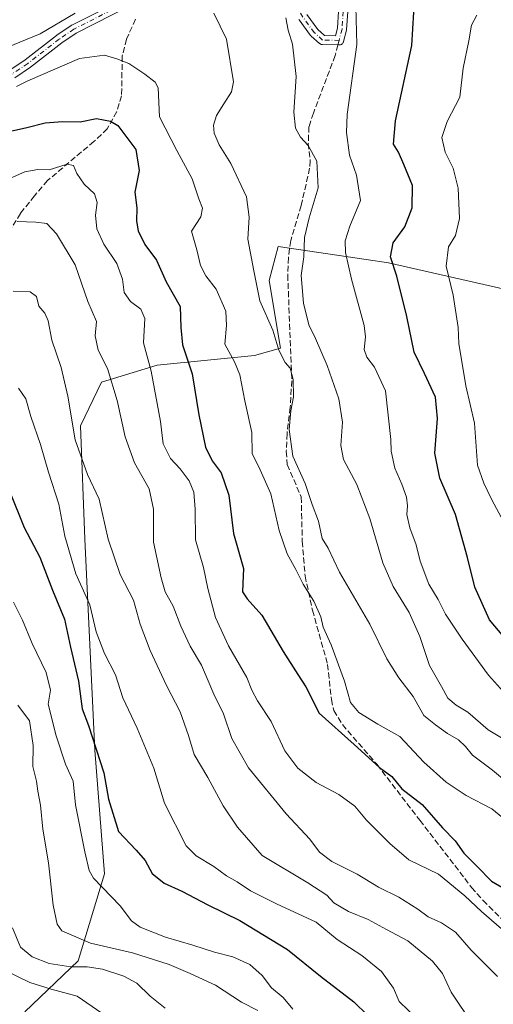
# Model space of a CAD drawing. Units: metres. Extents: x 556376 to 559821, y 4717095 to 4719437.
# Drawn here: x 558454 to 558588, y 4718074 to 4718352 of the extents above; entities that cross this region are included whole.
import ezdxf
from ezdxf.enums import TextEntityAlignment as Align

# ---------------------------------------------------------------- set-up
doc = ezdxf.new("R2010")
doc.units = ezdxf.units.M
doc.header["$MEASUREMENT"] = 0
doc.linetypes.add('DGN Style 3', pattern=[2.307223458686699, 1.648016756204785, -0.6592067024819142])
doc.linetypes.add('DGN Style 4', pattern=[2.6384748266838614, 1.318413404963828, -0.6592067024819142, 0.001648016756204785, -0.6592067024819142])
for name, color, linetype, lineweight in [('Arbolado forestal CxS', 92, 'Continuous', 0), ('Camino Cxs', 7, 'Continuous', 0), ('Camino eje', 30, 'DGN Style 4', 13), ('Curva de nivel maestra', 30, 'Continuous', 30), ('Curva de nivel normal', 30, 'Continuous', 0), ('Matorral CxS', 135, 'Continuous', 0), ('Senda', 7, 'DGN Style 3', 0), ('Senda no paivmentada conexión', 7, 'DGN Style 3', 0), ('Texto cartográfico', 7, 'Continuous', 0)]:
    doc.layers.add(name, color=color, linetype=linetype, lineweight=lineweight)
doc.styles.add('Style-Arial', font='txt')

# ---------------------------------------------------------------- blocks, each defined once
blk = doc.blocks.new('*U5')
at = {"layer": 'Matorral CxS', "color": 135, "linetype": 'Continuous', "lineweight": 0}
blk.add_polyline3d([(558455.3865, 4718071.476500001, 650.3053999999975), (558470.4321, 4718085.8365, 662.3034000000043), (558477.9543000003, 4718110.454299999, 670.7909999999974), (558475.2198999999, 4718145.330499999, 673.7155999999959), (558472.3942999998, 4718204.888699999, 682.1518000000069), (558471.1177000003, 4718236.9649, 685.1857000000019), (558477.0691000001, 4718249.264900001, 688.6434000000008), (558492.8051000005, 4718254.0515, 695.5087000000058), (558520.3541000001, 4718256.7961, 707.0095000000001), (558527.6990999999, 4718258.8369, 709.7252000000008), (558524.4574999996, 4718277.995100001, 710.588699999993), (558527.0147000002, 4718287.5593, 712.4027999999962), (558551.8217000002, 4718283.8577, 721.5102000000044), (558558.2084999997, 4718282.9045, 723.9691000000021), (558595.5066999998, 4718274.512700001, 735.5378999999957)], dxfattribs=at)

msp = doc.modelspace()

# ---------------------------------------------------------------- linework, layer by layer
at = {"layer": 'Arbolado forestal CxS', "color": 92, "linetype": 'Continuous', "lineweight": 0}
for points in [[(558595.5066999998, 4718274.512700001, 735.5378999999957), (558558.2084999997, 4718282.9045, 723.9691000000021), (558551.8217000002, 4718283.8577, 721.5102000000044), (558527.0147000002, 4718287.5593, 712.4027999999962), (558524.4574999996, 4718277.995100001, 710.588699999993), (558527.6990999999, 4718258.8369, 709.7252000000008), (558520.3541000001, 4718256.7961, 707.0095000000001), (558492.8051000005, 4718254.0515, 695.5087000000058), (558477.0691000001, 4718249.264900001, 688.6434000000008), (558471.1177000003, 4718236.9649, 685.1857000000019), (558472.3942999998, 4718204.888699999, 682.1518000000069), (558475.2198999999, 4718145.330499999, 673.7155999999959), (558477.9543000003, 4718110.454299999, 670.7909999999974), (558470.4321, 4718085.8365, 662.3034000000043), (558455.3865, 4718071.476500001, 650.3053999999975)], [(558455.3865, 4718071.476500001, 650.3053999999975), (558470.4321, 4718085.8365, 662.3034000000043), (558477.9543000003, 4718110.454299999, 670.7909999999974), (558475.2198999999, 4718145.330499999, 673.7155999999959), (558472.3942999998, 4718204.888699999, 682.1518000000069), (558471.1177000003, 4718236.9649, 685.1857000000019), (558477.0691000001, 4718249.264900001, 688.6434000000008), (558492.8051000005, 4718254.0515, 695.5087000000058), (558520.3541000001, 4718256.7961, 707.0095000000001), (558527.6990999999, 4718258.8369, 709.7252000000008), (558524.4574999996, 4718277.995100001, 710.588699999993), (558527.0147000002, 4718287.5593, 712.4027999999962), (558551.8217000002, 4718283.8577, 721.5102000000044), (558558.2084999997, 4718282.9045, 723.9691000000021), (558595.5066999998, 4718274.512700001, 735.5378999999957)]]:
    msp.add_polyline3d(points, dxfattribs=at)
at = {"layer": 'Camino Cxs', "color": 7, "linetype": 'Continuous', "lineweight": 0}
for points in [[(558451.1209000004, 4718337.3731, 712.9217000000062), (558455.4905000003, 4718340.2861, 713.863599999997), (558464.3339, 4718347.137900001, 715.7776000000014), (558464.3989000004, 4718347.184900001, 715.7783999999957), (558468.5289000003, 4718349.994899999, 716.0130999999965), (558468.6101000002, 4718350.0461, 716.0240999999951), (558468.6712999997, 4718350.079100001, 716.0293999999994), (558484.0488999998, 4718357.892700001, 715.0187000000006)], [(558451.1209000004, 4718337.3731, 712.9217000000062), (558455.4905000003, 4718340.2861, 713.863599999997), (558464.3339, 4718347.137900001, 715.7776000000014), (558464.3989000004, 4718347.184900001, 715.7783999999957), (558468.5289000003, 4718349.994899999, 716.0130999999965), (558468.6101000002, 4718350.0461, 716.0240999999951), (558468.6712999997, 4718350.079100001, 716.0293999999994), (558484.0488999998, 4718357.892700001, 715.0187000000006)], [(558485.2591000004, 4718355.5911, 713.4526000000043), (558469.9228999997, 4718347.798699999, 714.7284999999974), (558465.8947000002, 4718345.0579, 714.251099999994), (558457.0462999997, 4718338.202500001, 711.8655), (558456.9713000003, 4718338.148499999, 711.8381999999983), (558452.5312999999, 4718335.1885, 711.2146000000066)], [(558485.2591000004, 4718355.5911, 713.4526000000043), (558469.9228999997, 4718347.798699999, 714.7284999999974), (558465.8947000002, 4718345.0579, 714.251099999994), (558457.0462999997, 4718338.202500001, 711.8655), (558456.9713000003, 4718338.148499999, 711.8381999999983), (558452.5312999999, 4718335.1885, 711.2146000000066)], [(558546.6870999997, 4718353.841700001, 722.8366999999998), (558546.3470999999, 4718348.8617, 721.3954999999987), (558546.3305000003, 4718348.724500001, 721.3467999999993), (558546.3073000005, 4718348.619100001, 721.3015000000014), (558545.4672999998, 4718345.429099999, 720.7630000000064), (558545.4316999996, 4718345.315500001, 720.7522000000026), (558545.3361000001, 4718345.110300001, 720.6998000000021), (558545.2061000001, 4718344.924500001, 720.6054000000004), (558545.0456999998, 4718344.7643, 720.4713000000047), (558544.8601000002, 4718344.634299999, 720.3016999999965), (558544.6546999998, 4718344.538699999, 720.1024000000034), (558544.4358999999, 4718344.479900001, 719.8809000000037), (558544.2100999998, 4718344.460100001, 719.6454999999987), (558544.1821, 4718344.4605, 719.6159000000043), (558539.5421000002, 4718344.560500001, 718.8637000000017), (558539.3444999997, 4718344.5799, 718.9256000000024), (558539.1255000001, 4718344.638499999, 718.9805000000051), (558538.9200999998, 4718344.734300001, 719.0146999999997), (558538.7345000004, 4718344.8643, 719.0252999999939), (558538.7106999997, 4718344.8849, 719.0247999999993), (558536.3507000003, 4718346.9649, 718.7504000000046), (558536.2143000001, 4718347.104499999, 718.7296999999963), (558536.1633000001, 4718347.169299999, 718.7155999999959), (558532.9232999999, 4718351.569300001, 719.1676000000007), (558532.8453000002, 4718351.6885, 719.1345000000001)], [(558546.6870999997, 4718353.841700001, 722.8366999999998), (558546.3470999999, 4718348.8617, 721.3954999999987), (558546.3305000003, 4718348.724500001, 721.3467999999993), (558546.3073000005, 4718348.619100001, 721.3015000000014), (558545.4672999998, 4718345.429099999, 720.7630000000064), (558545.4316999996, 4718345.315500001, 720.7522000000026), (558545.3361000001, 4718345.110300001, 720.6998000000021), (558545.2061000001, 4718344.924500001, 720.6054000000004), (558545.0456999998, 4718344.7643, 720.4713000000047), (558544.8601000002, 4718344.634299999, 720.3016999999965), (558544.6546999998, 4718344.538699999, 720.1024000000034), (558544.4358999999, 4718344.479900001, 719.8809000000037), (558544.2100999998, 4718344.460100001, 719.6454999999987), (558544.1821, 4718344.4605, 719.6159000000043), (558539.5421000002, 4718344.560500001, 718.8637000000017), (558539.3444999997, 4718344.5799, 718.9256000000024), (558539.1255000001, 4718344.638499999, 718.9805000000051), (558538.9200999998, 4718344.734300001, 719.0146999999997), (558538.7345000004, 4718344.8643, 719.0252999999939), (558538.7106999997, 4718344.8849, 719.0247999999993), (558536.3507000003, 4718346.9649, 718.7504000000046), (558536.2143000001, 4718347.104499999, 718.7296999999963), (558536.1633000001, 4718347.169299999, 718.7155999999959), (558532.9232999999, 4718351.569300001, 719.1676000000007), (558532.8453000002, 4718351.6885, 719.1345000000001)], [(558535.0592999998, 4718353.053500001, 719.8148999999976), (558538.1743000001, 4718348.823100001, 718.6763000000064), (558540.0733000003, 4718347.149499999, 718.0617000000058), (558543.2138999999, 4718347.081900001, 718.5041999999958), (558543.7615, 4718349.161699999, 719.6352000000044), (558544.0878999997, 4718353.942700001, 721.3702999999952)], [(558535.0592999998, 4718353.053500001, 719.8148999999976), (558538.1743000001, 4718348.823100001, 718.6763000000064), (558540.0733000003, 4718347.149499999, 718.0617000000058), (558543.2138999999, 4718347.081900001, 718.5041999999958), (558543.7615, 4718349.161699999, 719.6352000000044), (558544.0878999997, 4718353.942700001, 721.3702999999952)]]:
    msp.add_polyline3d(points, dxfattribs=at)
at = {"layer": 'Camino eje', "color": 30, "linetype": 'DGN Style 4', "lineweight": 13}
for points in [[(558529.1300999997, 4718414.550100001, 725.4615000000049), (558530.2701000003, 4718410.790100001, 726.5714000000008), (558535.1101000002, 4718398.290100001, 727.2056000000011), (558537.8701, 4718392.090100001, 724.0292999999947), (558542.7001, 4718383.290100001, 723.0121999999974), (558543.9501, 4718378.450099999, 723.0630999999995), (558544.5201000003, 4718371.630100001, 722.4060000000028), (558545.3901000004, 4718353.9301, 722.1141999999965), (558545.0500999996, 4718348.950099999, 720.4795000000014), (558544.2100999998, 4718345.7601, 719.4970999999932)], [(558544.2100999998, 4718345.7601, 719.4970999999932), (558539.5701000001, 4718345.860099999, 718.4728999999934), (558537.2100999998, 4718347.940099999, 718.3542000000016), (558533.9700999996, 4718352.340100001, 719.3644999999962), (558531.0500999996, 4718357.380100001, 718.803700000004), (558527.2100999998, 4718361.620100001, 717.1445999999996), (558523.2100999998, 4718364.8201, 718.5391999999993), (558518.5401, 4718366.370100001, 718.7697000000044), (558513.1601, 4718366.290100001, 718.3080000000047), (558503.2001, 4718365.0601, 714.9774999999936), (558498.3901000004, 4718363.6601, 716.6374000000069), (558494.7701000003, 4718361.860099999, 716.5915999999997)], [(558494.7701000003, 4718361.860099999, 716.5915999999997), (558489.8901000004, 4718359.780099999, 716.012600000002), (558484.6700999998, 4718356.7501, 714.2036999999983), (558469.2600999996, 4718348.920100001, 715.3549000000058), (558465.1300999997, 4718346.110099999, 715.007500000007), (558456.2500999998, 4718339.2301, 712.8846000000049), (558451.8101000004, 4718336.270099999, 712.0653000000021), (558441.4101, 4718330.190099999, 712.2165999999997), (558436.2500999998, 4718327.790100001, 712.261599999998), (558430.4501, 4718324.9901, 710.9805999999954), (558420.9801000003, 4718317.5001, 709.0187000000006), (558412.9301000005, 4718310.5101, 707.5930999999982), (558404.0000999998, 4718302.450099999, 708.8686000000016)]]:
    msp.add_polyline3d(points, dxfattribs=at)
at = {"layer": 'Curva de nivel maestra', "color": 30, "linetype": 'Continuous', "lineweight": 30, "flags": 128}
for points, elevation in [([(558590.8200000003, 4718177.3201), (558586.6799999997, 4718182.170100001), (558582.5999999996, 4718191.4001), (558580.54, 4718199.7301), (558577.0999999996, 4718211.9301), (558572.6699999999, 4718222.120100001), (558571.2699999996, 4718229.210100001), (558572.0199999996, 4718238.960100001), (558571.4400000004, 4718245.030099999), (558568.3600000005, 4718251.690099999), (558565.4400000004, 4718257.720100001), (558563.3799999999, 4718267.8201), (558560.5599999996, 4718279.1501), (558558.7699999996, 4718284.640100001), (558559.5099999999, 4718288.610099999), (558562.8300000001, 4718293.090100001), (558564.8799999999, 4718298.520099999), (558564.9800000004, 4718304.780099999), (558562.5499999998, 4718310.670100001), (558561, 4718314.1801), (558559.5800000001, 4718316.420100001), (558560.2000000002, 4718323.030099999), (558564.79, 4718344.340100001), (558565.2999999998, 4718353.7401)], 725.0000000000001), ([(558451.3399999999, 4718320.130100001), (558455.9800000004, 4718321.130100001), (558461.1399999997, 4718322.470100001), (558466.04, 4718322.860099999), (558471.04, 4718322.800100001), (558475.6900000004, 4718323.670100001), (558479.6100000005, 4718322.950099999), (558481.6900000004, 4718321.690099999), (558486.7400000002, 4718314.940099999), (558487.7599999999, 4718309.040100001), (558486.4500000002, 4718302.890100001), (558487.0800000001, 4718298.5001), (558486.9900000002, 4718294.720100001), (558487.3899999997, 4718291.960100001), (558489.3200000003, 4718288.090100001), (558492.6299999999, 4718283.720100001), (558495.3799999999, 4718277.610099999), (558499.2599999999, 4718270.590100001), (558499.4800000004, 4718264.710100001), (558500, 4718259.790100001), (558502.6799999997, 4718251.5801), (558504.5700000003, 4718240.040100001), (558506.4900000002, 4718230.9301), (558508.2999999998, 4718227.0801), (558510.9299999997, 4718223.700099999), (558513.0099999999, 4718217.3301), (558514.3499999996, 4718206.5001), (558517.1600000003, 4718196.610099999), (558517.04, 4718192.420100001), (558516.9100000003, 4718190.020099999), (558518.2599999999, 4718188.0601), (558522.4000000004, 4718183.440099999), (558528.4100000003, 4718173.190099999), (558532.54, 4718166.7401), (558534.8099999996, 4718163.2401), (558538.5899999999, 4718155.790100001), (558548.5099999999, 4718146.9801), (558555.6799999997, 4718140.4901), (558559.0899999999, 4718137.890100001), (558561.9199999999, 4718134.4001), (558567.6500000004, 4718130.020099999), (558573.4199999999, 4718123.390100001), (558577, 4718119.7401), (558579.5, 4718116.300100001), (558583.2199999997, 4718112.520099999), (558587.2800000003, 4718108.360099999), (558591.3700000001, 4718106.0601)], 700), ([(558451.1600000003, 4718218.2501), (558455.1900000004, 4718208.1801), (558459.6100000005, 4718199.890100001), (558463.2000000002, 4718190.520099999), (558466.5999999996, 4718182.370100001), (558468.3200000003, 4718174.460100001), (558470.5899999999, 4718164.8101), (558471.6299999999, 4718157.040100001), (558473.3600000005, 4718152.280099999), (558477.7199999997, 4718138.940099999), (558479.0499999998, 4718131.530099999), (558481.9000000004, 4718122.380100001), (558486.8799999999, 4718117.1501), (558489.4500000002, 4718114.2401), (558491.4000000004, 4718110.520099999), (558494.7699999996, 4718107.8201), (558499.8099999996, 4718105.520099999), (558507.1500000004, 4718101.7301), (558516.1699999999, 4718097.280099999), (558529.6699999999, 4718089.0801), (558539, 4718081.5101), (558548.3399999999, 4718074.270099999), (558556.1500000004, 4718066.790100001)], 675)]:
    msp.add_lwpolyline(points, dxfattribs=dict(at, elevation=elevation))
at = {"layer": 'Curva de nivel normal', "color": 30, "linetype": 'Continuous', "lineweight": 0, "flags": 128}
for points, elevation in [([(558548.9600000001, 4718355.3301), (558549.2400000002, 4718344.640100001), (558546.4800000004, 4718324.840100001), (558546.29, 4718319.790100001), (558547.2000000002, 4718313.340100001), (558549.1799999997, 4718307.6801), (558550.25, 4718300.590100001), (558547.29, 4718293.3201), (558545.9400000004, 4718289.130100001), (558545.9900000002, 4718285.860099999), (558547.7599999999, 4718278.350099999), (558551.29, 4718265.2401), (558551.6799999997, 4718262.040100001), (558551.2699999996, 4718258.5101), (558552.0199999996, 4718256.3101), (558554.2300000004, 4718253.4801), (558557.3200000003, 4718246.850099999), (558558.8600000005, 4718233.030099999), (558558.9400000004, 4718229.770099999), (558559.9600000001, 4718225.0101), (558561.9800000004, 4718220.470100001), (558563.25, 4718216.8101), (558563.54, 4718214.360099999), (558563.3200000003, 4718211.9101), (558564.2000000002, 4718208.170100001), (558566.0199999996, 4718203.360099999), (558567.1100000005, 4718198.7401), (558569.5800000001, 4718192.210100001), (558572.1900000004, 4718187.920100001), (558574.2699999996, 4718183.780099999), (558578.9800000004, 4718176.700099999), (558586.4400000004, 4718166.550100001), (558593.2599999999, 4718158.960100001)], 720), ([(558450.2999999998, 4718343.770099999), (558459.7000000002, 4718347.5601), (558469.6200000001, 4718353.4101)], 710), ([(558508.8200000003, 4718353.460100001), (558512.3700000001, 4718346.0701), (558514.3600000005, 4718334.0701), (558513.7999999998, 4718331.2601), (558511.6699999999, 4718327.840100001), (558509.5999999996, 4718324.550100001), (558508.7599999999, 4718321.850099999), (558508.9299999997, 4718319.5601), (558510.2999999998, 4718316.2501), (558513.6500000004, 4718310.9901), (558518.0800000001, 4718301.630100001), (558518.7599999999, 4718295.8201), (558518.3899999997, 4718289.630100001), (558520.1399999997, 4718280.6801), (558521.79, 4718272.1801), (558525.4800000004, 4718263.950099999), (558527.1900000004, 4718258.3201), (558528.9900000002, 4718254.840100001), (558530.3799999999, 4718253.1801), (558531.2100000001, 4718249.9901), (558531.3300000001, 4718245.110099999), (558530.54, 4718241.210100001), (558530.0800000001, 4718235.890100001), (558531.1200000001, 4718228.360099999), (558534.6100000005, 4718220.690099999), (558536.6399999997, 4718214.690099999), (558538.4299999997, 4718210.020099999), (558539.4400000004, 4718205.100099999), (558541.1399999997, 4718202.380100001), (558544.3600000005, 4718195.590100001), (558552.8700000001, 4718180.9001), (558557.6900000004, 4718171.120100001), (558561.0700000003, 4718165.770099999), (558565.1299999999, 4718160.4901), (558568.1200000001, 4718155.1501), (558571.4800000004, 4718152.5101), (558574.8099999996, 4718150.110099999), (558577.9800000004, 4718148.300100001), (558579.9600000001, 4718146.350099999), (558581.9500000002, 4718143.940099999), (558587.5599999996, 4718139.7401), (558595.6600000003, 4718132.950099999)], 710), ([(558594.0700000003, 4718203.5701), (558587.4000000004, 4718216.0601), (558585.0999999996, 4718220.7601), (558583.3600000005, 4718225.8101), (558582.5300000003, 4718237.6501), (558580.0499999998, 4718248.2401), (558578.0599999996, 4718260.1801), (558577.8799999999, 4718264.6601), (558576.4199999999, 4718273.840100001), (558574.5, 4718281.970100001), (558575.1600000003, 4718287.5001), (558577.1100000005, 4718290.640100001), (558578.2599999999, 4718295.460100001), (558577.8200000003, 4718304.020099999), (558576.4100000003, 4718309.720100001), (558574.2300000004, 4718314.2401), (558573.2800000003, 4718318.340100001), (558574.7300000004, 4718322.880100001), (558578.3099999996, 4718329.7601), (558579.3099999996, 4718337.940099999), (558580.8899999997, 4718345.600099999), (558581.5899999999, 4718350.050100001), (558583.1200000001, 4718352.850099999)], 730), ([(558529.1200000001, 4718352.120100001), (558529.7999999998, 4718348.620100001), (558531.0300000003, 4718344.700099999), (558532.1299999999, 4718335.5601), (558531.4100000003, 4718325.5001), (558531.8799999999, 4718320.970100001), (558533.3399999999, 4718318.4301), (558535.5099999999, 4718316.110099999), (558537.9000000004, 4718311.700099999), (558538.2800000003, 4718304.100099999), (558535.7199999997, 4718295.690099999), (558534.4600000001, 4718290.100099999), (558534.2400000002, 4718284.6601), (558533.4900000002, 4718279.380100001), (558534.1299999999, 4718271.5601), (558535.6600000003, 4718265.460100001), (558537.5800000001, 4718261.590100001), (558540.8700000001, 4718253.960100001), (558544.1100000005, 4718244.590100001), (558545.1600000003, 4718237.920100001), (558544.6699999999, 4718231.360099999), (558545.4900000002, 4718227.390100001), (558549.2000000002, 4718220.390100001), (558552.9000000004, 4718210.7401), (558556.5300000003, 4718198.290100001), (558559.4600000001, 4718191.600099999), (558564.0300000003, 4718184.2301), (558567, 4718177.460100001), (558569.7699999996, 4718169.2401), (558573.1699999999, 4718163.300100001), (558574.9400000004, 4718160.0001), (558577.2599999999, 4718158.110099999), (558580.6399999997, 4718156.110099999), (558586.3200000003, 4718151.100099999), (558591.5700000003, 4718147.9801)], 715), ([(558453.0199999996, 4718332.770099999), (558456.2800000003, 4718334.380100001), (558470.8499999996, 4718340.6601), (558477.9500000002, 4718341.5601), (558481.4000000004, 4718340.5601), (558484.8200000003, 4718339.200099999), (558489.3200000003, 4718336.220100001), (558492.2599999999, 4718333.970100001), (558493.0800000001, 4718332.3301), (558493.5, 4718324.1801), (558498.3799999999, 4718314.6601), (558502.6900000004, 4718306.620100001), (558504.5800000001, 4718301.0001), (558505.6399999997, 4718298.350099999), (558505.1500000004, 4718295.9801), (558502.4600000001, 4718291.880100001), (558503.9900000002, 4718286.5801), (558505.0099999999, 4718282.220100001), (558506.5599999996, 4718279.280099999), (558509.5099999999, 4718275.520099999), (558512.1600000003, 4718269.2601), (558512.4100000003, 4718265.280099999), (558511.9199999999, 4718260.030099999), (558514.7000000002, 4718255.0001), (558516.1900000004, 4718251.370100001), (558517.5599999996, 4718244.030099999), (558519.5300000003, 4718235.030099999), (558519.6799999997, 4718229.030099999), (558521.5300000003, 4718225.370100001), (558524.9199999999, 4718217.720100001), (558527.2400000002, 4718207.360099999), (558529.5199999996, 4718200.800100001), (558532, 4718196.4001), (558534.0199999996, 4718192.200099999), (558537.0300000003, 4718187.420100001), (558539.0999999996, 4718183.050100001), (558539.6799999997, 4718180.120100001), (558541.9500000002, 4718175.0701), (558545.7199999997, 4718164.8201), (558547.4000000004, 4718158.8101), (558549.7599999999, 4718156.020099999), (558555.2100000001, 4718152.700099999), (558561.4199999999, 4718149.1801), (558568.2100000001, 4718142.0001), (558574.4699999997, 4718136.280099999), (558580.1200000001, 4718132.600099999), (558587.3499999996, 4718128.8201), (558593.1299999999, 4718124.0801)], 705), ([(558592.9100000003, 4718092.440099999), (558584.4699999997, 4718099.8101), (558579.7199999997, 4718104.2501), (558572.29, 4718110.340100001), (558563.9600000001, 4718114.380100001), (558558.5599999996, 4718119.050100001), (558551.9800000004, 4718125.630100001), (558548.6799999997, 4718129.530099999), (558544.1200000001, 4718132.880100001), (558537.7599999999, 4718136.2501), (558532.54, 4718140.300100001), (558528.8899999997, 4718145.190099999), (558525.0199999996, 4718153.4801), (558521.2000000002, 4718159.3201), (558519.54, 4718162.3201), (558518.1399999997, 4718165.920100001), (558513, 4718174.790100001), (558509.3200000003, 4718182.770099999), (558507.0800000001, 4718191.0001), (558505.9100000003, 4718196.940099999), (558503.6299999999, 4718204.700099999), (558503.5599999996, 4718213.380100001), (558503.1500000004, 4718218.220100001), (558501.7999999998, 4718221.360099999), (558499.2599999999, 4718224.8201), (558496.5300000003, 4718227.7501), (558494.5300000003, 4718231.860099999), (558493.7000000002, 4718238.190099999), (558491.1299999999, 4718252.360099999), (558488.9000000004, 4718260.350099999), (558489.2999999998, 4718267.2501), (558488.2199999997, 4718269.890100001), (558485.2699999996, 4718272.020099999), (558483.5, 4718274.590100001), (558483.04, 4718278.340100001), (558481.4199999999, 4718282.7301), (558477.75, 4718288.220100001), (558475.7100000001, 4718292.5101), (558475.4100000003, 4718296.370100001), (558475.8600000005, 4718300.0101), (558475.1200000001, 4718302.460100001), (558472.2000000002, 4718305.120100001), (558470.0599999996, 4718308.1801), (558469.1900000004, 4718310.450099999), (558467.3399999999, 4718310.8201), (558462.2800000003, 4718309.210100001), (558459.1200000001, 4718309.280099999), (558455.3600000005, 4718308.610099999), (558449, 4718305.800100001)], 695.0000000000001), ([(558453.2300000004, 4718294.600099999), (558458.4800000004, 4718294.4101), (558461.6100000005, 4718294.040100001), (558464.3499999996, 4718291.170100001), (558469.6600000003, 4718282.350099999), (558473.2300000004, 4718272.020099999), (558475.6600000003, 4718266.350099999), (558475.29, 4718262.350099999), (558476.0899999999, 4718258.280099999), (558478.7699999996, 4718253.0801), (558481.4699999997, 4718244.040100001), (558483.7300000004, 4718233.780099999), (558486.3899999997, 4718226.4901), (558490.54, 4718219.1801), (558491.7400000002, 4718213.380100001), (558491.7400000002, 4718204.040100001), (558493.9400000004, 4718194.040100001), (558495.0700000003, 4718190.040100001), (558497.2999999998, 4718186.040100001), (558499.4600000001, 4718180.4001), (558502.1200000001, 4718174.710100001), (558505.3700000001, 4718169.3301), (558508.8200000003, 4718161.200099999), (558511.54, 4718155.6601), (558513.9199999999, 4718148.640100001), (558518.6200000001, 4718140.3301), (558529.2699999996, 4718127.4001), (558535.9600000001, 4718120.210100001), (558538.6600000003, 4718116.600099999), (558542.1600000003, 4718113.970100001), (558549.2999999998, 4718110.360099999), (558555.3300000001, 4718106.700099999), (558561.1299999999, 4718103.890100001), (558566.5099999999, 4718100.4301), (558569.4299999997, 4718098.270099999), (558573.2000000002, 4718096.640100001), (558577.0700000003, 4718093.960100001), (558581.5599999996, 4718088.870100001), (558588.9500000002, 4718081.420100001)], 690), ([(558452.0599999996, 4718274.9301), (558456.9000000004, 4718274.770099999), (558458.6600000003, 4718273.460100001), (558459.3600000005, 4718270.670100001), (558461.0300000003, 4718268.7401), (558462.04, 4718266.530099999), (558463.0499999998, 4718261.140100001), (558465.6500000004, 4718253.4101), (558467.5999999996, 4718245.340100001), (558469.6299999999, 4718232.970100001), (558473.0800000001, 4718223.1601), (558476.3700000001, 4718216.2301), (558478.9299999997, 4718204.920100001), (558482.3799999999, 4718194.9301), (558486.0800000001, 4718187.690099999), (558488.04, 4718180.960100001), (558490.8499999996, 4718173.520099999), (558495.4000000004, 4718163.590100001), (558499.3200000003, 4718156.210100001), (558501.6799999997, 4718149.5101), (558503.2800000003, 4718144.140100001), (558507.1100000005, 4718137.6801), (558511.4900000002, 4718129.620100001), (558515.4699999997, 4718123.600099999), (558522.4600000001, 4718115.600099999), (558535.4000000004, 4718107.870100001), (558540.7400000002, 4718104.390100001), (558542.7599999999, 4718102.2601), (558546.8499999996, 4718099.8301), (558552.4000000004, 4718097.540100001), (558557.5899999999, 4718094.7401), (558563.6600000003, 4718091.4801), (558570.6399999997, 4718085.800100001), (558573.4000000004, 4718082.290100001), (558575.9299999997, 4718077.0701), (558582.0300000003, 4718067.9301)], 685), ([(558453.6399999997, 4718247.590100001), (558455.6399999997, 4718244.520099999), (558457.0599999996, 4718239.600099999), (558459.8399999999, 4718231.6501), (558462.0499999998, 4718223.890100001), (558464.9699999997, 4718214.840100001), (558466.6600000003, 4718205.770099999), (558469.7800000003, 4718195.190099999), (558473.7699999996, 4718186.4101), (558475.5199999996, 4718178.7601), (558477.8799999999, 4718172.6601), (558481.0599999996, 4718166.640100001), (558483.0800000001, 4718160.090100001), (558487.1399999997, 4718151.600099999), (558491.9000000004, 4718140.2501), (558494.8600000005, 4718130.360099999), (558500.9900000002, 4718118.350099999), (558503.8300000001, 4718115.530099999), (558508.79, 4718112.4801), (558512.4199999999, 4718109.870100001), (558515.4000000004, 4718108.140100001), (558519.1699999999, 4718105.620100001), (558526.5199999996, 4718102.0001), (558537.7000000002, 4718096.840100001), (558543.6500000004, 4718091.9301), (558550.6600000003, 4718087.340100001), (558556.2400000002, 4718082.860099999), (558559.5999999996, 4718078.1501), (558561.1900000004, 4718074.390100001), (558568.8200000003, 4718067.030099999)], 680), ([(558452.2199999997, 4718187.120100001), (558454.7599999999, 4718182.090100001), (558457.4800000004, 4718175.5001), (558461.4699999997, 4718167.300100001), (558462.7000000002, 4718162.300100001), (558462, 4718158.360099999), (558464.29, 4718149.380100001), (558466.9000000004, 4718141.440099999), (558469.0700000003, 4718136.5701), (558469.7400000002, 4718129.9001), (558472.3600000005, 4718116.620100001), (558473.54, 4718111.360099999), (558474.8399999999, 4718109.220100001), (558482.3600000005, 4718101.4101), (558485.5300000003, 4718097.220100001), (558487.9600000001, 4718095.4301), (558495.1200000001, 4718092.5801), (558502.8899999997, 4718090.300100001), (558509.0499999998, 4718088.3101), (558514.1399999997, 4718086.9901), (558518.9600000001, 4718084.8101), (558522.4600000001, 4718081.700099999), (558525.1299999999, 4718078.270099999), (558528.3799999999, 4718075.520099999), (558531.0999999996, 4718072.2401)], 670), ([(558453.4500000002, 4718158.100099999), (558456.6900000004, 4718153.640100001), (558457.7599999999, 4718146.710100001), (558457.6900000004, 4718140.710100001), (558458.7100000001, 4718136.6501), (558459.0800000001, 4718133.780099999), (558459.8600000005, 4718129.8101), (558460.5199999996, 4718123.030099999), (558462.0700000003, 4718113.540100001), (558463.4100000003, 4718101.620100001), (558464.5800000001, 4718096.190099999), (558465.8600000005, 4718094.360099999), (558473.9699999997, 4718090.880100001), (558485.8700000001, 4718088.1501), (558496.2000000002, 4718084.8201), (558502.0999999996, 4718082.280099999), (558509.29, 4718079.0101), (558516.5899999999, 4718074.220100001), (558521.2400000002, 4718071.850099999)], 665), ([(558451.9199999999, 4718095.200099999), (558454.1399999997, 4718089.7301), (558457.5199999996, 4718086.9801), (558462.29, 4718085.170100001), (558468.4000000004, 4718084.200099999), (558473.0599999996, 4718084.190099999), (558477.3899999997, 4718083.520099999), (558483.3899999997, 4718081.520099999), (558487.0899999999, 4718079.550100001), (558490.8099999996, 4718075.940099999), (558495.0999999996, 4718072.4901)], 660), ([(558450.0099999999, 4718083.020099999), (558456.8200000003, 4718079.7301), (558462.8099999996, 4718077.920100001), (558470.1500000004, 4718075.860099999), (558479.8499999996, 4718069.200099999)], 655)]:
    msp.add_lwpolyline(points, dxfattribs=dict(at, elevation=elevation))
at = {"layer": 'Matorral CxS', "color": 135, "linetype": 'Continuous', "lineweight": 0}
msp.add_polyline3d([(558455.3865, 4718071.476500001, 650.3053999999975), (558470.4321, 4718085.8365, 662.3034000000043), (558477.9543000003, 4718110.454299999, 670.7909999999974), (558475.2198999999, 4718145.330499999, 673.7155999999959), (558472.3942999998, 4718204.888699999, 682.1518000000069), (558471.1177000003, 4718236.9649, 685.1857000000019), (558477.0691000001, 4718249.264900001, 688.6434000000008), (558492.8051000005, 4718254.0515, 695.5087000000058), (558520.3541000001, 4718256.7961, 707.0095000000001), (558527.6990999999, 4718258.8369, 709.7252000000008), (558524.4574999996, 4718277.995100001, 710.588699999993), (558527.0147000002, 4718287.5593, 712.4027999999962), (558551.8217000002, 4718283.8577, 721.5102000000044), (558558.2084999997, 4718282.9045, 723.9691000000021), (558595.5066999998, 4718274.512700001, 735.5378999999957)], dxfattribs=at)
at = {"layer": 'Senda', "color": 7, "linetype": 'DGN Style 3', "lineweight": 0}
for points in [[(558486.6501000002, 4718351.710100001, 711.8622000000032), (558484.1300999997, 4718346.110099999, 713.3938000000054), (558482.9401000004, 4718341.360099999, 712.639599999995), (558482.7301000003, 4718330.100099999, 708.7820999999968), (558481.3800999997, 4718325.6601, 707.0528999999952), (558478.7001, 4718320.790100001, 704.2234999999928), (558474.9301000005, 4718317.2301, 703.4563000000054), (558461.8400999998, 4718306.190099999, 701.3392000000022), (558458.1300999997, 4718301.870100001, 699.6606000000029), (558454.1700999998, 4718296.9101, 696.3472999999941), (558451.6201, 4718292.780099999, 695.2121000000043)], [(558543.8733000001, 4718344.4672, 719.2899000000034), (558543.0900999998, 4718341.460100001, 718.892200000002), (558536.9600999998, 4718325.2401, 718.1064000000042), (558535.6901000004, 4718321.350099999, 718.0595999999932), (558535.5201000003, 4718316.670100001, 717.6889999999986), (558536.0601000004, 4718311.7501, 717.325100000002), (558535.8901000004, 4718309.700099999, 717.354800000001), (558533.5100999996, 4718299.120100001, 718.5746000000072), (558530.5601000004, 4718289.2401, 716.6680999999954), (558529.8901000004, 4718284.440099999, 715.6502000000038), (558529.7001, 4718279.550100001, 715.7155000000057), (558530.8501000004, 4718249.6601, 711.9958000000044), (558530.4101, 4718242.170100001, 714.1030999999931), (558529.5000999998, 4718234.7601, 714.8530000000028), (558529.3000999996, 4718229.7601, 714.3610999999946), (558529.5401, 4718226.0001, 713.749100000001), (558533.5301000001, 4718216.880100001, 711.418399999995), (558533.8201000001, 4718204.3201, 708.3754000000046), (558534.5900999998, 4718194.540100001, 708.5451999999932), (558536.7001, 4718184.840100001, 707.1995000000024), (558540.9700999996, 4718169.550100001, 705.0106999999989), (558542.0301000001, 4718159.6501, 702.9070000000065), (558542.7401000002, 4718156.540100001, 702.7850000000036), (558545.1700999998, 4718152.5601, 704.4109999999928), (558554.9600999998, 4718141.280099999, 701.8594000000013), (558567.0500999996, 4718125.550100001, 698.7675000000017), (558581.6601, 4718106.610099999, 698.4967999999935), (558584.9200999998, 4718102.9101, 699.1814000000013), (558595.6101000002, 4718092.350099999, 698.192200000005)]]:
    msp.add_polyline3d(points, dxfattribs=at)
at = {"layer": 'Senda no paivmentada conexión', "color": 7, "linetype": 'DGN Style 3', "lineweight": 0, "extrusion": (-0.03863285446360488, -0.148302902461253, 0.9881871035778407), "elevation": -720611.5304635782, "flags": 128}
msp.add_lwpolyline([(-648926.4960846932, 4651276.415029334), (-648926.4960846932, 4651275.063009923)], dxfattribs=at)

# ---------------------------------------------------------------- block references
at = {"layer": 'Matorral CxS', "color": 135, "linetype": 'Continuous', "lineweight": 0}
msp.add_blockref('*U5', (0, 0), dxfattribs=at)

# ---------------------------------------------------------------- texts
at = {"layer": 'Texto cartográfico', "color": 7, "linetype": 'Continuous', "lineweight": 0, "style": 'Style-Arial'}
msp.add_text('Camino las Canteras', height=8, rotation=328.1282353980855, dxfattribs=at).set_placement((558618.709789133, 4718368.516436809), align=Align.MIDDLE_CENTER)

doc.saveas('drawing.dxf')
